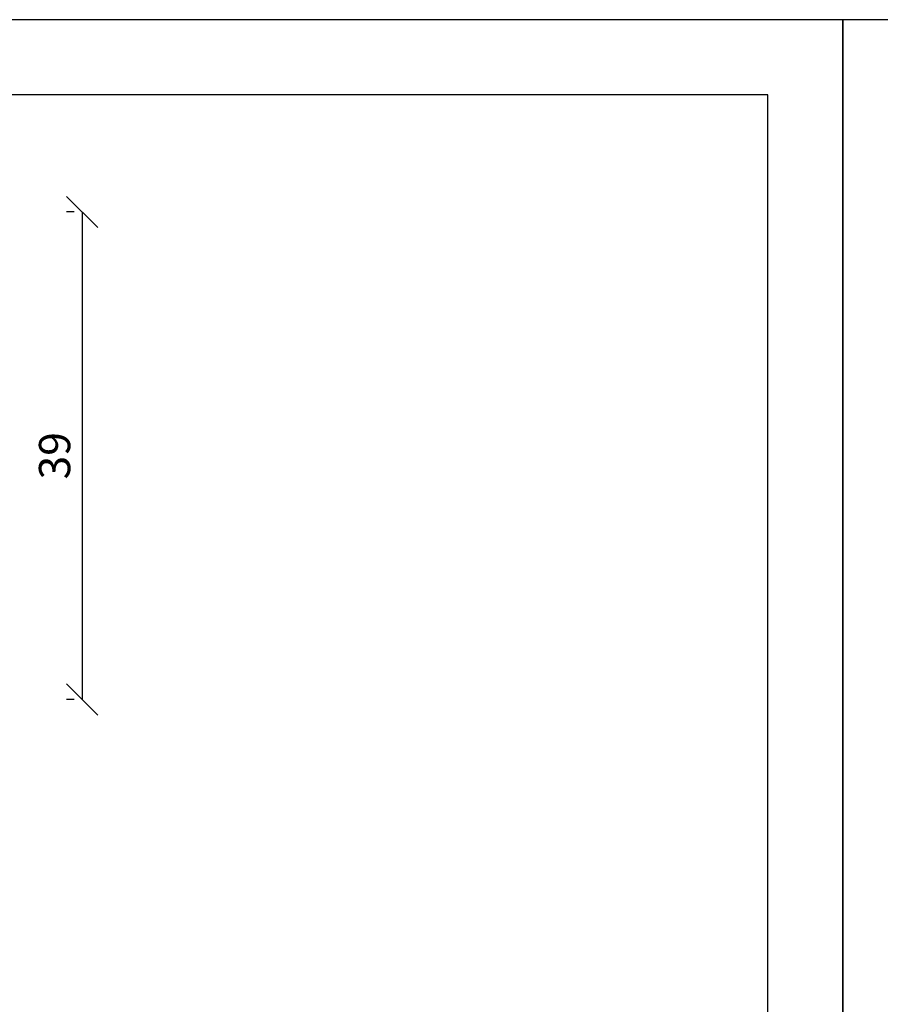
# Model space of a CAD drawing. Units: millimetres. Extents: x 1325 to 2216, y 477 to 687.
# Drawn here: x 1853 to 1922, y 609 to 687 of the extents above; entities that cross this region are included whole.
import ezdxf

# ---------------------------------------------------------------- set-up
doc = ezdxf.new("R2010")
doc.units = ezdxf.units.MM
doc.header["$LTSCALE"] = 10
doc.layers.add('Bemaßung', color=1, linetype='Continuous')
doc.styles.add('RomanS', font='romans.shx', dxfattribs={"width": 0.7})
doc.dimstyles.new('IDEAL Holz', dxfattribs={"dimtxt": 2.5, "dimasz": 2.5, "dimexe": 1.25, "dimexo": 0.625, "dimtad": 1, "dimdec": 1, "dimtxsty": 'RomanS', "dimblk": 'OBLIQUE', "dimcen": 2.5, "dimadec": 0, "dimazin": 0, "dimtfac": 1, "dimtdec": 1, "dimtmove": 0, "dimatfit": 3, "dimldrblk": 'OBLIQUE', "dimfxl": 1, "dimarcsym": 0})

# ---------------------------------------------------------------- blocks, each defined once
blk = doc.blocks.new('_Oblique')
at = {"color": 0, "linetype": 'ByBlock', "lineweight": -2}
blk.add_line((-0.5, -0.5), (0.5, 0.5), dxfattribs=at)
blk = doc.blocks.new('*D144')
at = {"layer": 'Bemaßung', "color": 0, "lineweight": -2}
for p, q in [((1857.258, 671.921), (1856.633, 671.921)), ((1857.883, 671.921), (1857.883, 632.921)), ((1857.258, 632.921), (1856.633, 632.921))]:
    blk.add_line(p, q, dxfattribs=at)
at = {"layer": 'Defpoints', "color": 0}
for p in [(1857.883, 671.921), (1857.883, 632.921), (1857.883, 632.921)]:
    blk.add_point(p, dxfattribs=at)
at = {"layer": 'Bemaßung', "color": 0, "lineweight": -2, "xscale": 2.5, "yscale": 2.5, "zscale": 2.5}
for p, rotation in [((1857.883, 671.921), 90), ((1857.883, 632.921), 270)]:
    blk.add_blockref('_Oblique', p, dxfattribs=dict(at, rotation=rotation))
at = {"layer": 'Bemaßung', "color": 0, "insert": (1856.008, 652.421), "char_height": 2.5, "attachment_point": 5, "rotation": 90, "style": 'RomanS'}
blk.add_mtext('39', dxfattribs=at)

msp = doc.modelspace()

# ---------------------------------------------------------------- linework, layer by layer
for points in [[(1621.7, 687.302), (1621.7, 477.302), (1918.7, 477.302), (1918.7, 687.302)], [(1918.7, 687.302), (1918.7, 477.302), (2215.7, 477.302), (2215.7, 687.302)], [(1627.7, 483.302), (1912.7, 483.302), (1912.7, 681.302), (1627.7, 681.302)]]:
    msp.add_lwpolyline(points, close=True)

# ---------------------------------------------------------------- dimensions: what is measured, and where the dimension line sits
at = {"layer": 'Bemaßung'}
dim = msp.add_linear_dim(base=(1857.883, 632.921), p1=(1857.883, 671.921), p2=(1857.883, 632.921), angle=90, dimstyle='IDEAL Holz', dxfattribs=at)
dim.commit()
dim.dimension.update_dxf_attribs({"geometry": '*D144', "text_midpoint": (1856.008, 652.421)})

doc.saveas('drawing.dxf')
